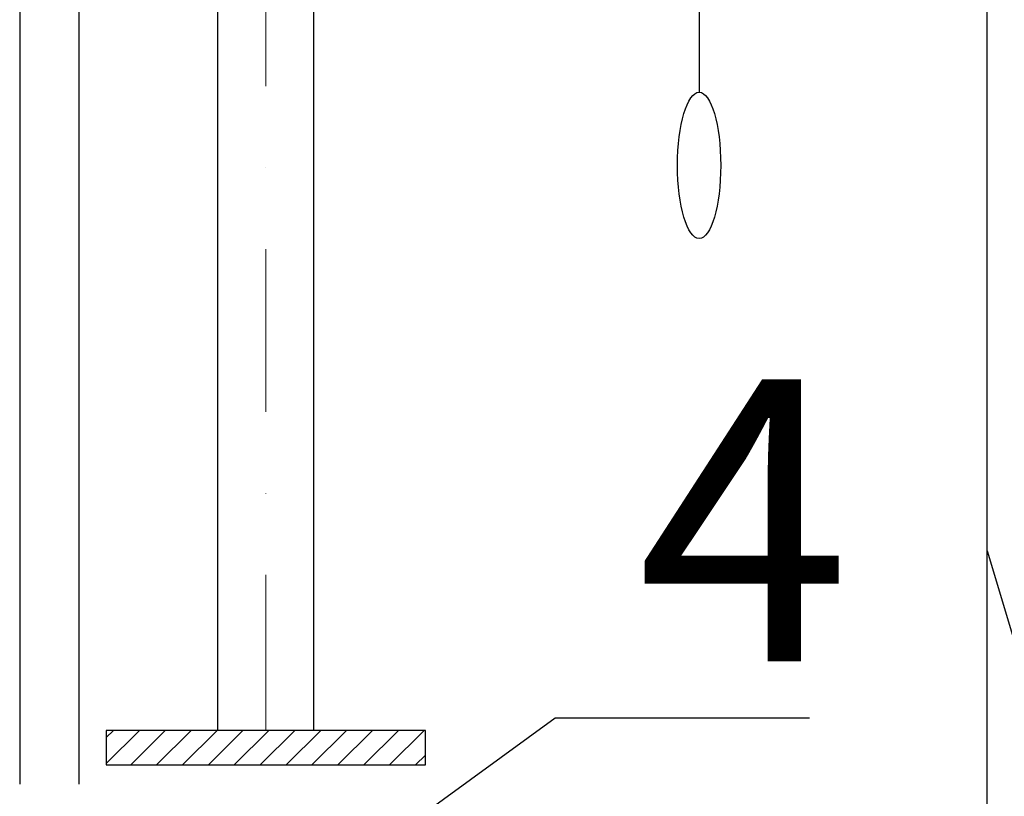
# Model space of a CAD drawing. Units: millimetres. Extents: x -72845 to 1716246, y -794667 to -203488.
# Drawn here: x 455165 to 455933, y -786811 to -786206 of the extents above; entities that cross this region are included whole.
import ezdxf
from ezdxf import colors
from ezdxf.entities.mleader import LeaderData, LeaderLine
from ezdxf.math import Vec2, Vec3

# ---------------------------------------------------------------- set-up
doc = ezdxf.new("R2010")
doc.units = ezdxf.units.MM
doc.header["$LTSCALE"] = 10
doc.linetypes.add('штрихпунктирная', pattern=[25.4, 12.7, -6.35, 0, -6.35])
doc.layers.add('SILNA', color=7, linetype='Continuous')
doc.layers.add('Размеры', color=3, linetype='Continuous', lineweight=13)
doc.styles.add('разм3', font='simplex.shx', dxfattribs={"width": 0.8, "oblique": 15})

# ---------------------------------------------------------------- blocks, each defined once
blk = doc.blocks.new('_DotSmall')
at = {"layer": 'Размеры', "color": 0, "const_width": 0.5}
blk.add_lwpolyline([(-0.0625, 0, 1), (0.0625, 0, 1)], format="xyb", close=True, dxfattribs=at)

msp = doc.modelspace()

# ---------------------------------------------------------------- hatches: boundary and pattern name
at = {"ltscale": 0.5}
h = msp.add_hatch(dxfattribs=at)
h.set_pattern_fill('ANSI31', color=256, scale=4.5)
h.set_pattern_definition([(45, (307036.562, -609187.18), (-10.1027881, 10.1027881), [])])
h.paths.add_polyline_path([(455481.65, -786759.94), (455357.15, -786759.94), (455357.15, -786786.94), (455481.65, -786786.94)])
h.paths.add_polyline_path([(455357.15, -786759.94), (455232.65, -786759.94), (455232.65, -786786.94), (455357.15, -786786.94)])

# ---------------------------------------------------------------- linework, layer by layer
for p, q in [((455165.08, -782179.94), (455165.08, -786801.94)), ((455211.18, -782179.94), (455211.18, -786801.94)), ((455695.29, -783862.67), (455695.29, -786262.17))]:
    msp.add_line(p, q, dxfattribs=at)
at = {"linetype": 'штрихпунктирная', "lineweight": 13}
msp.add_line((455357.15, -783589.4), (455357.15, -786759.94), dxfattribs=at)
at = {"ltscale": 0.5}
msp.add_lwpolyline([(455920, -786619.94), (456070, -787119.94), (455920, -787119.94), (455920, -783626.9)], dxfattribs=at)
msp.add_lwpolyline([(455232.65, -786786.94), (455481.65, -786786.94), (455481.65, -786759.94), (455232.65, -786759.94)], close=True, dxfattribs=at)
msp.add_ellipse((455695.29, -786319.27), major_axis=(0, 57.1), ratio=0.295192, dxfattribs=at)
at = {"layer": 'SILNA', "color": 1}
for p, q in [((455319.65, -786759.94), (455319.65, -784364.11)), ((455394.65, -786759.94), (455394.65, -784364.11))]:
    msp.add_line(p, q, dxfattribs=at)

# ---------------------------------------------------------------- leaders
at = {"layer": 'SILNA', "lineweight": 18}
ml = msp.add_multileader_mtext('Standard', dxfattribs=at)
ml.set_content('4', color=256, style='разм3')
ml.set_leader_properties()
ml.set_arrow_properties(name='DOTSMALL')
ml.build(insert=Vec2(0, 0))
ml.multileader.update_dxf_attribs({"text_left_attachment_type": 6, "dogleg_length": 60, "arrow_head_size": 8})
ctx = ml.context
ctx.base_point, ctx.char_height, ctx.arrow_head_size, ctx.landing_gap_size, ctx.plane_origin = Vec3(455642.81, -786750.23), 220, 8, 4, Vec3(455209.68, -787215.8)
ctx.left_attachment = 6
notes = []
notes.append((ctx, [(0, (1, 1, 0), (455582.81, -786750.23), (1, 0), 60, [(0, [(455324.34, -786938.22)], 0, [])])]))
ctx.mtext.insert, ctx.mtext.flow_direction = Vec3(455646.81, -786486.23), 5
for ctx, leaders in notes:
    for number, flags, end, landing, length, lines in leaders:
        leader = LeaderData()
        leader.index, (leader.has_last_leader_line, leader.has_dogleg_vector, leader.attachment_direction) = number, flags
        leader.last_leader_point, leader.dogleg_vector, leader.dogleg_length = Vec3(end), Vec3(landing), length
        for number, points, colour, breaks in lines:
            line = LeaderLine()
            line.index, line.vertices, line.color, line.breaks = number, Vec3.list(points), colors.encode_raw_color(colour), breaks
            leader.lines.append(line)
        ctx.leaders.append(leader)

doc.saveas('drawing.dxf')
